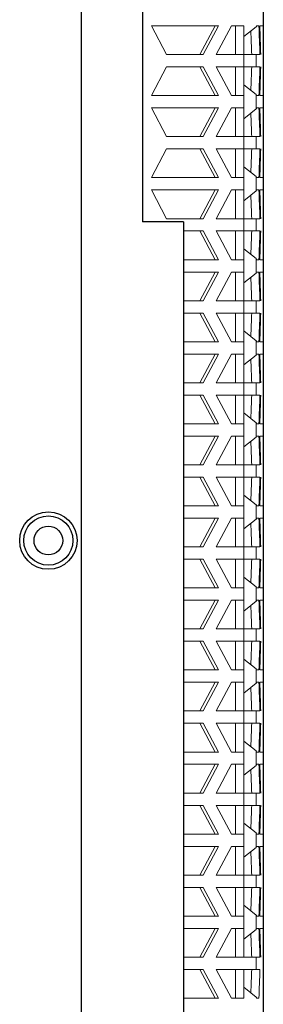
# Model space of a CAD drawing. Units: millimetres. Extents: x 17208 to 19961, y 4376 to 6285.
# Drawn here: x 18966 to 19026, y 5641 to 5881 of the extents above; entities that cross this region are included whole.
import ezdxf

# ---------------------------------------------------------------- set-up
doc = ezdxf.new("R2010")
doc.units = ezdxf.units.MM

# ---------------------------------------------------------------- blocks, each defined once
blk = doc.blocks.new('A$C14E84272')
at = {"color": 253, "lineweight": 25}
blk.add_line((19.5, -796), (19.5, 0), dxfattribs=at)
at = {"color": 253, "linetype": 'Continuous', "lineweight": 15}
for p, q in [((-4.14, -279.54), (-7.83, -272.54)), ((-7.83, -272.54), (8.52, -272.54)), ((7.71, -272.54), (4.02, -279.54)), ((8.52, -272.54), (4.83, -279.54)), ((7.99, -279.54), (11.69, -272.54)), ((14.7, -272.54), (11.69, -272.54)), ((12.7, -279.54), (12.7, -272.54)), ((14.7, -279.54), (14.7, -272.54)), ((14.7, -275.17), (17.78, -272.79)), ((17.79, -272.54), (18.42, -272.54)), ((18.63, -272.54), (19.5, -272.54)), ((14.7, -275.17), (14.7, -279.54)), ((4.83, -279.54), (-4.14, -279.54)), ((7.99, -279.54), (14.7, -279.54)), ((17.78, -279.54), (14.7, -279.54)), ((14.7, -279.54), (14.7, -282.54)), ((17.78, -279.54), (17.78, -282.54)), ((18.67, -279.54), (17.78, -279.54)), ((-7.83, -289.54), (-4.14, -282.54)), ((-4.14, -282.54), (4.83, -282.54)), ((4.02, -282.54), (7.71, -289.54)), ((4.83, -282.54), (8.52, -289.54)), ((14.7, -282.54), (7.99, -282.54)), ((11.69, -289.54), (7.99, -282.54)), ((12.7, -289.54), (12.7, -282.54)), ((14.7, -282.54), (17.78, -282.54)), ((14.7, -282.54), (14.7, -286.9)), ((14.7, -289.54), (14.7, -282.54)), ((17.78, -282.54), (18.67, -282.54)), ((17.78, -289.28), (14.7, -286.9)), ((8.52, -289.54), (-7.83, -289.54)), ((11.69, -289.54), (14.7, -289.54)), ((14.7, -289.54), (14.7, -292.54)), ((17.78, -289.28), (17.78, -292.79)), ((18.42, -289.54), (17.79, -289.54)), ((19.5, -289.54), (18.63, -289.54)), ((-4.14, -299.54), (-7.83, -292.54)), ((-7.83, -292.54), (8.52, -292.54)), ((7.71, -292.54), (4.02, -299.54)), ((8.52, -292.54), (4.83, -299.54)), ((7.99, -299.54), (11.69, -292.54)), ((14.7, -292.54), (11.69, -292.54)), ((12.7, -299.54), (12.7, -292.54)), ((14.7, -299.54), (14.7, -292.54)), ((14.7, -295.17), (17.78, -292.79)), ((17.79, -292.54), (18.42, -292.54)), ((18.63, -292.54), (19.5, -292.54)), ((14.7, -295.17), (14.7, -299.54)), ((4.83, -299.54), (-4.14, -299.54)), ((7.99, -299.54), (14.7, -299.54)), ((17.78, -299.54), (14.7, -299.54)), ((14.7, -299.54), (14.7, -302.54)), ((17.78, -299.54), (17.78, -302.54)), ((18.67, -299.54), (17.78, -299.54)), ((-7.83, -309.54), (-4.14, -302.54)), ((-4.14, -302.54), (4.83, -302.54)), ((4.02, -302.54), (7.71, -309.54)), ((4.83, -302.54), (8.52, -309.54)), ((14.7, -302.54), (7.99, -302.54)), ((11.69, -309.54), (7.99, -302.54)), ((12.7, -309.54), (12.7, -302.54)), ((14.7, -302.54), (17.78, -302.54)), ((14.7, -302.54), (14.7, -306.9)), ((14.7, -309.54), (14.7, -302.54)), ((17.78, -302.54), (18.67, -302.54)), ((17.78, -309.28), (14.7, -306.9)), ((8.52, -309.54), (-7.83, -309.54)), ((11.69, -309.54), (14.7, -309.54)), ((14.7, -309.54), (14.7, -312.54)), ((17.78, -309.28), (17.78, -312.79)), ((18.42, -309.54), (17.79, -309.54)), ((19.5, -309.54), (18.63, -309.54)), ((-4.14, -319.54), (-7.83, -312.54)), ((-7.83, -312.54), (8.52, -312.54)), ((7.71, -312.54), (4.02, -319.54)), ((8.52, -312.54), (4.83, -319.54)), ((7.99, -319.54), (11.69, -312.54)), ((14.7, -312.54), (11.69, -312.54)), ((12.7, -319.54), (12.7, -312.54)), ((14.7, -319.54), (14.7, -312.54)), ((14.7, -315.17), (17.78, -312.79)), ((17.79, -312.54), (18.42, -312.54)), ((18.63, -312.54), (19.5, -312.54)), ((14.7, -315.17), (14.7, -319.54)), ((4.83, -319.54), (-4.14, -319.54)), ((7.99, -319.54), (14.7, -319.54)), ((17.78, -319.54), (14.7, -319.54)), ((14.7, -319.54), (14.7, -322.54)), ((17.78, -319.54), (17.78, -322.54)), ((18.67, -319.54), (17.78, -319.54)), ((0, -322.54), (4.83, -322.54)), ((4.02, -322.54), (7.71, -329.54)), ((4.83, -322.54), (8.52, -329.54)), ((14.7, -322.54), (7.99, -322.54)), ((11.69, -329.54), (7.99, -322.54)), ((12.7, -329.54), (12.7, -322.54)), ((14.7, -322.54), (17.78, -322.54)), ((14.7, -322.54), (14.7, -326.9)), ((14.7, -329.54), (14.7, -322.54)), ((17.78, -322.54), (18.67, -322.54)), ((17.78, -329.28), (14.7, -326.9)), ((8.52, -329.54), (0, -329.54)), ((11.69, -329.54), (14.7, -329.54)), ((14.7, -329.54), (14.7, -332.54)), ((17.78, -329.28), (17.78, -332.79)), ((18.42, -329.54), (17.79, -329.54)), ((19.5, -329.54), (18.63, -329.54)), ((0, -332.54), (8.52, -332.54)), ((7.71, -332.54), (4.02, -339.54)), ((8.52, -332.54), (4.83, -339.54)), ((7.99, -339.54), (11.69, -332.54)), ((14.7, -332.54), (11.69, -332.54)), ((12.7, -339.54), (12.7, -332.54)), ((14.7, -339.54), (14.7, -332.54)), ((14.7, -335.17), (17.78, -332.79)), ((17.79, -332.54), (18.42, -332.54)), ((18.63, -332.54), (19.5, -332.54)), ((14.7, -335.17), (14.7, -339.54)), ((4.83, -339.54), (0, -339.54)), ((7.99, -339.54), (14.7, -339.54)), ((17.78, -339.54), (14.7, -339.54)), ((14.7, -339.54), (14.7, -342.54)), ((17.78, -339.54), (17.78, -342.54)), ((18.67, -339.54), (17.78, -339.54)), ((0, -342.54), (4.83, -342.54)), ((4.02, -342.54), (7.71, -349.54)), ((4.83, -342.54), (8.52, -349.54)), ((14.7, -342.54), (7.99, -342.54)), ((11.69, -349.54), (7.99, -342.54)), ((12.7, -349.54), (12.7, -342.54)), ((14.7, -342.54), (17.78, -342.54)), ((14.7, -342.54), (14.7, -346.9)), ((14.7, -349.54), (14.7, -342.54)), ((17.78, -342.54), (18.67, -342.54)), ((17.78, -349.28), (14.7, -346.9)), ((8.52, -349.54), (0, -349.54)), ((11.69, -349.54), (14.7, -349.54)), ((14.7, -349.54), (14.7, -352.54)), ((17.78, -349.28), (17.78, -352.79)), ((18.42, -349.54), (17.79, -349.54)), ((19.5, -349.54), (18.63, -349.54)), ((0, -352.54), (8.52, -352.54)), ((7.71, -352.54), (4.02, -359.54)), ((8.52, -352.54), (4.83, -359.54)), ((7.99, -359.54), (11.69, -352.54)), ((14.7, -352.54), (11.69, -352.54)), ((12.7, -359.54), (12.7, -352.54)), ((14.7, -359.54), (14.7, -352.54)), ((14.7, -355.17), (17.78, -352.79)), ((17.79, -352.54), (18.42, -352.54)), ((18.63, -352.54), (19.5, -352.54)), ((14.7, -355.17), (14.7, -359.54)), ((4.83, -359.54), (0, -359.54)), ((7.99, -359.54), (14.7, -359.54)), ((17.78, -359.54), (14.7, -359.54)), ((14.7, -359.54), (14.7, -362.54)), ((17.78, -359.54), (17.78, -362.54)), ((18.67, -359.54), (17.78, -359.54)), ((0, -362.54), (4.83, -362.54)), ((4.02, -362.54), (7.71, -369.54)), ((4.83, -362.54), (8.52, -369.54)), ((14.7, -362.54), (7.99, -362.54)), ((11.69, -369.54), (7.99, -362.54)), ((12.7, -369.54), (12.7, -362.54)), ((14.7, -362.54), (17.78, -362.54)), ((14.7, -362.54), (14.7, -366.9)), ((14.7, -369.54), (14.7, -362.54)), ((17.78, -362.54), (18.67, -362.54)), ((17.78, -369.28), (14.7, -366.9)), ((8.52, -369.54), (0, -369.54)), ((11.69, -369.54), (14.7, -369.54)), ((14.7, -369.54), (14.7, -372.54)), ((17.78, -369.28), (17.78, -372.79)), ((18.42, -369.54), (17.79, -369.54)), ((19.5, -369.54), (18.63, -369.54)), ((0, -372.54), (8.52, -372.54)), ((7.71, -372.54), (4.02, -379.54)), ((8.52, -372.54), (4.83, -379.54)), ((7.99, -379.54), (11.69, -372.54)), ((14.7, -372.54), (11.69, -372.54)), ((12.7, -379.54), (12.7, -372.54)), ((14.7, -379.54), (14.7, -372.54)), ((14.7, -375.17), (17.78, -372.79)), ((17.79, -372.54), (18.42, -372.54)), ((18.63, -372.54), (19.5, -372.54)), ((14.7, -375.17), (14.7, -379.54)), ((4.83, -379.54), (0, -379.54)), ((7.99, -379.54), (14.7, -379.54)), ((17.78, -379.54), (14.7, -379.54)), ((14.7, -379.54), (14.7, -382.54)), ((17.78, -379.54), (17.78, -382.54)), ((18.67, -379.54), (17.78, -379.54)), ((0, -382.54), (4.83, -382.54)), ((4.02, -382.54), (7.71, -389.54)), ((4.83, -382.54), (8.52, -389.54)), ((14.7, -382.54), (7.99, -382.54)), ((11.69, -389.54), (7.99, -382.54)), ((12.7, -389.54), (12.7, -382.54)), ((14.7, -382.54), (17.78, -382.54)), ((14.7, -382.54), (14.7, -386.9)), ((14.7, -389.54), (14.7, -382.54)), ((17.78, -382.54), (18.67, -382.54)), ((17.78, -389.28), (14.7, -386.9)), ((8.52, -389.54), (0, -389.54)), ((11.69, -389.54), (14.7, -389.54)), ((14.7, -389.54), (14.7, -392.54)), ((17.78, -389.28), (17.78, -392.79)), ((18.42, -389.54), (17.79, -389.54)), ((19.5, -389.54), (18.63, -389.54)), ((0, -392.54), (8.52, -392.54)), ((7.71, -392.54), (4.02, -399.54)), ((8.52, -392.54), (4.83, -399.54)), ((7.99, -399.54), (11.69, -392.54)), ((14.7, -392.54), (11.69, -392.54)), ((12.7, -399.54), (12.7, -392.54)), ((14.7, -399.54), (14.7, -392.54)), ((14.7, -395.17), (17.78, -392.79)), ((17.79, -392.54), (18.42, -392.54)), ((18.63, -392.54), (19.5, -392.54)), ((14.7, -395.17), (14.7, -399.54)), ((4.83, -399.54), (0, -399.54)), ((7.99, -399.54), (14.7, -399.54)), ((17.78, -399.54), (14.7, -399.54)), ((14.7, -399.54), (14.7, -402.54)), ((17.78, -399.54), (17.78, -402.54)), ((18.67, -399.54), (17.78, -399.54)), ((0, -402.54), (4.83, -402.54)), ((4.02, -402.54), (7.71, -409.54)), ((4.83, -402.54), (8.52, -409.54)), ((14.7, -402.54), (7.99, -402.54)), ((11.69, -409.54), (7.99, -402.54)), ((12.7, -409.54), (12.7, -402.54)), ((14.7, -402.54), (17.78, -402.54)), ((14.7, -402.54), (14.7, -406.9)), ((14.7, -409.54), (14.7, -402.54)), ((17.78, -402.54), (18.67, -402.54)), ((17.78, -409.28), (14.7, -406.9)), ((8.52, -409.54), (0, -409.54)), ((11.69, -409.54), (14.7, -409.54)), ((14.7, -409.54), (14.7, -412.54)), ((17.78, -409.28), (17.78, -412.79)), ((18.42, -409.54), (17.79, -409.54)), ((19.5, -409.54), (18.63, -409.54)), ((0, -412.54), (8.52, -412.54)), ((7.71, -412.54), (4.02, -419.54)), ((8.52, -412.54), (4.83, -419.54)), ((7.99, -419.54), (11.69, -412.54)), ((14.7, -412.54), (11.69, -412.54)), ((12.7, -419.54), (12.7, -412.54)), ((14.7, -419.54), (14.7, -412.54)), ((14.7, -415.17), (17.78, -412.79)), ((17.79, -412.54), (18.42, -412.54)), ((18.63, -412.54), (19.5, -412.54)), ((14.7, -415.17), (14.7, -419.54)), ((4.83, -419.54), (0, -419.54)), ((7.99, -419.54), (14.7, -419.54)), ((17.78, -419.54), (14.7, -419.54)), ((14.7, -419.54), (14.7, -422.54)), ((17.78, -419.54), (17.78, -422.54)), ((18.67, -419.54), (17.78, -419.54)), ((0, -422.54), (4.83, -422.54)), ((4.02, -422.54), (7.71, -429.54)), ((4.83, -422.54), (8.52, -429.54)), ((14.7, -422.54), (7.99, -422.54)), ((11.69, -429.54), (7.99, -422.54)), ((12.7, -429.54), (12.7, -422.54)), ((14.7, -422.54), (17.78, -422.54)), ((14.7, -422.54), (14.7, -426.9)), ((14.7, -429.54), (14.7, -422.54)), ((17.78, -422.54), (18.67, -422.54)), ((17.78, -429.28), (14.7, -426.9)), ((8.52, -429.54), (0, -429.54)), ((11.69, -429.54), (14.7, -429.54)), ((14.7, -429.54), (14.7, -432.54)), ((17.78, -429.28), (17.78, -432.79)), ((18.42, -429.54), (17.79, -429.54)), ((19.5, -429.54), (18.63, -429.54)), ((0, -432.54), (8.52, -432.54)), ((7.71, -432.54), (4.02, -439.54)), ((8.52, -432.54), (4.83, -439.54)), ((7.99, -439.54), (11.69, -432.54)), ((14.7, -432.54), (11.69, -432.54)), ((12.7, -439.54), (12.7, -432.54)), ((14.7, -439.54), (14.7, -432.54)), ((14.7, -435.17), (17.78, -432.79)), ((17.79, -432.54), (18.42, -432.54)), ((18.63, -432.54), (19.5, -432.54)), ((14.7, -435.17), (14.7, -439.54)), ((4.83, -439.54), (0, -439.54)), ((7.99, -439.54), (14.7, -439.54)), ((17.78, -439.54), (14.7, -439.54)), ((14.7, -439.54), (14.7, -442.54)), ((17.78, -439.54), (17.78, -442.54)), ((18.67, -439.54), (17.78, -439.54)), ((0, -442.54), (4.83, -442.54)), ((4.02, -442.54), (7.71, -449.54)), ((4.83, -442.54), (8.52, -449.54)), ((14.7, -442.54), (7.99, -442.54)), ((11.69, -449.54), (7.99, -442.54)), ((12.7, -449.54), (12.7, -442.54)), ((14.7, -442.54), (17.78, -442.54)), ((14.7, -442.54), (14.7, -446.9)), ((14.7, -449.54), (14.7, -442.54)), ((17.78, -442.54), (18.67, -442.54)), ((17.78, -449.28), (14.7, -446.9)), ((8.52, -449.54), (0, -449.54)), ((11.69, -449.54), (14.7, -449.54)), ((14.7, -449.54), (14.7, -452.54)), ((17.78, -449.28), (17.78, -452.79)), ((18.42, -449.54), (17.79, -449.54)), ((19.5, -449.54), (18.63, -449.54)), ((0, -452.54), (8.52, -452.54)), ((7.71, -452.54), (4.02, -459.54)), ((8.52, -452.54), (4.83, -459.54)), ((7.99, -459.54), (11.69, -452.54)), ((14.7, -452.54), (11.69, -452.54)), ((12.7, -459.54), (12.7, -452.54)), ((14.7, -459.54), (14.7, -452.54)), ((14.7, -455.17), (17.78, -452.79)), ((17.79, -452.54), (18.42, -452.54)), ((18.63, -452.54), (19.5, -452.54)), ((14.7, -455.17), (14.7, -459.54)), ((4.83, -459.54), (0, -459.54)), ((7.99, -459.54), (14.7, -459.54)), ((17.78, -459.54), (14.7, -459.54)), ((14.7, -459.54), (14.7, -462.54)), ((17.78, -459.54), (17.78, -462.54)), ((18.67, -459.54), (17.78, -459.54)), ((0, -462.54), (4.83, -462.54)), ((4.02, -462.54), (7.71, -469.54)), ((4.83, -462.54), (8.52, -469.54)), ((14.7, -462.54), (7.99, -462.54)), ((11.69, -469.54), (7.99, -462.54)), ((12.7, -469.54), (12.7, -462.54)), ((14.7, -462.54), (17.78, -462.54)), ((14.7, -462.54), (14.7, -466.9)), ((14.7, -469.54), (14.7, -462.54)), ((17.78, -462.54), (18.67, -462.54)), ((17.78, -469.28), (14.7, -466.9)), ((8.52, -469.54), (0, -469.54)), ((11.69, -469.54), (14.7, -469.54)), ((14.7, -469.54), (14.7, -472.54)), ((17.78, -469.28), (17.78, -472.79)), ((18.42, -469.54), (17.79, -469.54)), ((19.5, -469.54), (18.63, -469.54)), ((0, -472.54), (8.52, -472.54)), ((7.71, -472.54), (4.02, -479.54)), ((8.52, -472.54), (4.83, -479.54)), ((7.99, -479.54), (11.69, -472.54)), ((14.7, -472.54), (11.69, -472.54)), ((12.7, -479.54), (12.7, -472.54)), ((14.7, -479.54), (14.7, -472.54)), ((14.7, -475.17), (17.78, -472.79)), ((17.79, -472.54), (18.42, -472.54)), ((18.63, -472.54), (19.5, -472.54)), ((14.7, -475.17), (14.7, -479.54)), ((4.83, -479.54), (0, -479.54)), ((7.99, -479.54), (14.7, -479.54)), ((17.78, -479.54), (14.7, -479.54)), ((14.7, -479.54), (14.7, -482.54)), ((17.78, -479.54), (17.78, -482.54)), ((18.67, -479.54), (17.78, -479.54)), ((0, -482.54), (4.83, -482.54)), ((4.02, -482.54), (7.71, -489.54)), ((4.83, -482.54), (8.52, -489.54)), ((14.7, -482.54), (7.99, -482.54)), ((11.69, -489.54), (7.99, -482.54)), ((12.7, -489.54), (12.7, -482.54)), ((14.7, -482.54), (17.78, -482.54)), ((14.7, -482.54), (14.7, -486.9)), ((14.7, -489.54), (14.7, -482.54)), ((17.78, -482.54), (18.67, -482.54)), ((17.78, -489.28), (14.7, -486.9)), ((8.52, -489.54), (0, -489.54)), ((11.69, -489.54), (14.7, -489.54)), ((14.7, -489.54), (14.7, -492.54)), ((17.78, -489.28), (17.78, -492.79)), ((18.42, -489.54), (17.79, -489.54)), ((19.5, -489.54), (18.63, -489.54)), ((0, -492.54), (8.52, -492.54)), ((7.71, -492.54), (4.02, -499.54)), ((8.52, -492.54), (4.83, -499.54)), ((7.99, -499.54), (11.69, -492.54)), ((14.7, -492.54), (11.69, -492.54)), ((12.7, -499.54), (12.7, -492.54)), ((14.7, -499.54), (14.7, -492.54)), ((14.7, -495.17), (17.78, -492.79)), ((17.79, -492.54), (18.42, -492.54)), ((18.63, -492.54), (19.5, -492.54)), ((14.7, -495.17), (14.7, -499.54)), ((4.83, -499.54), (0, -499.54)), ((7.99, -499.54), (14.7, -499.54)), ((17.78, -499.54), (14.7, -499.54)), ((17.78, -499.54), (17.78, -502.54)), ((18.67, -499.54), (17.78, -499.54)), ((0, -502.54), (4.83, -502.54)), ((4.02, -502.54), (7.71, -509.54)), ((4.83, -502.54), (8.52, -509.54)), ((14.7, -502.54), (7.99, -502.54)), ((11.69, -509.54), (7.99, -502.54)), ((12.7, -509.54), (12.7, -502.54)), ((14.7, -502.54), (17.78, -502.54)), ((14.7, -502.54), (14.7, -506.9)), ((14.7, -502.54), (14.7, -506.9)), ((14.7, -509.54), (14.7, -502.54)), ((17.78, -502.54), (18.67, -502.54)), ((17.78, -509.28), (14.7, -506.9)), ((8.52, -509.54), (0, -509.54)), ((11.69, -509.54), (14.7, -509.54)), ((18.42, -509.54), (17.79, -509.54))]:
    blk.add_line(p, q, dxfattribs=at)
for centre, major_axis, start_param, end_param in [((-2973.83, 65.96), (0, 5192.69), 4.647105, 4.647155), ((-2973.83, -594.04), (0, 5192.69), 4.772992, 4.774343), ((-2973.83, -588.04), (0, 5192.69), 4.771834, 4.773185), ((-2973.83, -594.04), (0, 5189.22), 4.773033, 4.774137), ((-2973.83, 31.96), (0, 5189.22), 4.650641, 4.651745), ((-2973.83, 31.96), (0, 5192.69), 4.650435, 4.651786), ((-2973.83, 25.96), (0, 5192.69), 4.651593, 4.652944), ((-2973.83, -628.04), (0, 5192.69), 4.777623, 4.777673), ((-2973.83, 45.96), (0, 5192.69), 4.647105, 4.647155), ((-2973.83, -614.04), (0, 5192.69), 4.772992, 4.774343), ((-2973.83, -608.04), (0, 5192.69), 4.771834, 4.773185), ((-2973.83, -614.04), (0, 5189.22), 4.773033, 4.774137), ((-2973.83, 11.96), (0, 5189.22), 4.650641, 4.651745), ((-2973.83, 11.96), (0, 5192.69), 4.650435, 4.651786), ((-2973.83, 5.96), (0, 5192.69), 4.651593, 4.652944), ((-2973.83, -648.04), (0, 5192.69), 4.777623, 4.777673), ((-2973.83, -634.04), (0, 5189.22), 4.773033, 4.774137), ((-2973.83, 25.96), (0, 5192.69), 4.647105, 4.647155), ((-2973.83, -634.04), (0, 5192.69), 4.772992, 4.774343), ((-2973.83, -628.04), (0, 5192.69), 4.771834, 4.773185), ((-2973.83, -8.04), (0, 5189.22), 4.650641, 4.651745), ((-2973.83, -8.04), (0, 5192.69), 4.650435, 4.651786), ((-2973.83, -14.04), (0, 5192.69), 4.651593, 4.652944), ((-2973.83, -668.04), (0, 5192.69), 4.777623, 4.777673), ((-2973.83, 5.96), (0, 5192.69), 4.647105, 4.647155), ((-2973.83, -654.04), (0, 5192.69), 4.772992, 4.774343), ((-2973.83, -648.04), (0, 5192.69), 4.771834, 4.773185), ((-2973.83, -654.04), (0, 5189.22), 4.773033, 4.774137), ((-2973.83, -28.04), (0, 5189.22), 4.650641, 4.651745), ((-2973.83, -28.04), (0, 5192.69), 4.650435, 4.651786), ((-2973.83, -34.04), (0, 5192.69), 4.651593, 4.652944), ((-2973.83, -688.04), (0, 5192.69), 4.777623, 4.777673), ((-2973.83, -14.04), (0, 5192.69), 4.647105, 4.647155), ((-2973.83, -674.04), (0, 5192.69), 4.772992, 4.774343), ((-2973.83, -668.04), (0, 5192.69), 4.771834, 4.773185), ((-2973.83, -674.04), (0, 5189.22), 4.773033, 4.774137), ((-2973.83, -48.04), (0, 5189.22), 4.650641, 4.651745), ((-2973.83, -48.04), (0, 5192.69), 4.650435, 4.651786), ((-2973.83, -54.04), (0, 5192.69), 4.651593, 4.652944), ((-2973.83, -708.04), (0, 5192.69), 4.777623, 4.777673), ((-2973.83, -694.04), (0, 5189.22), 4.773033, 4.774137), ((-2973.83, -34.04), (0, 5192.69), 4.647105, 4.647155), ((-2973.83, -694.04), (0, 5192.69), 4.772992, 4.774343), ((-2973.83, -688.04), (0, 5192.69), 4.771834, 4.773185), ((-2973.83, -68.04), (0, 5189.22), 4.650641, 4.651745), ((-2973.83, -68.04), (0, 5192.69), 4.650435, 4.651786), ((-2973.83, -74.04), (0, 5192.69), 4.651593, 4.652944), ((-2973.83, -728.04), (0, 5192.69), 4.777623, 4.777673), ((-2973.83, -54.04), (0, 5192.69), 4.647105, 4.647155), ((-2973.83, -714.04), (0, 5192.69), 4.772992, 4.774343), ((-2973.83, -708.04), (0, 5192.69), 4.771834, 4.773185), ((-2973.83, -714.04), (0, 5189.22), 4.773033, 4.774137), ((-2973.83, -88.04), (0, 5189.22), 4.650641, 4.651745), ((-2973.83, -88.04), (0, 5192.69), 4.650435, 4.651786), ((-2973.83, -94.04), (0, 5192.69), 4.651593, 4.652944), ((-2973.83, -748.04), (0, 5192.69), 4.777623, 4.777673), ((-2973.83, -74.04), (0, 5192.69), 4.647105, 4.647155), ((-2973.83, -734.04), (0, 5192.69), 4.772992, 4.774343), ((-2973.83, -728.04), (0, 5192.69), 4.771834, 4.773185), ((-2973.83, -734.04), (0, 5189.22), 4.773033, 4.774137), ((-2973.83, -108.04), (0, 5189.22), 4.650641, 4.651745), ((-2973.83, -108.04), (0, 5192.69), 4.650435, 4.651786), ((-2973.83, -114.04), (0, 5192.69), 4.651593, 4.652944), ((-2973.83, -768.04), (0, 5192.69), 4.777623, 4.777673), ((-2973.83, -754.04), (0, 5189.22), 4.773033, 4.774137), ((-2973.83, -94.04), (0, 5192.69), 4.647105, 4.647155), ((-2973.83, -754.04), (0, 5192.69), 4.772992, 4.774343), ((-2973.83, -748.04), (0, 5192.69), 4.771834, 4.773185), ((-2973.83, -128.04), (0, 5189.22), 4.650641, 4.651745), ((-2973.83, -128.04), (0, 5192.69), 4.650435, 4.651786), ((-2973.83, -134.04), (0, 5192.69), 4.651593, 4.652944), ((-2973.83, -788.04), (0, 5192.69), 4.777623, 4.777673), ((-2973.83, -114.04), (0, 5192.69), 4.647105, 4.647155), ((-2973.83, -774.04), (0, 5192.69), 4.772992, 4.774343), ((-2973.83, -768.04), (0, 5192.69), 4.771834, 4.773185), ((-2973.83, -774.04), (0, 5189.22), 4.773033, 4.774137), ((-2973.83, -148.04), (0, 5189.22), 4.650641, 4.651745), ((-2973.83, -148.04), (0, 5192.69), 4.650435, 4.651786), ((-2973.83, -154.04), (0, 5192.69), 4.651593, 4.652944), ((-2973.83, -808.04), (0, 5192.69), 4.777623, 4.777673), ((-2973.83, -134.04), (0, 5192.69), 4.647105, 4.647155), ((-2973.83, -794.04), (0, 5192.69), 4.772992, 4.774343), ((-2973.83, -788.04), (0, 5192.69), 4.771834, 4.773185), ((-2973.83, -794.04), (0, 5189.22), 4.773033, 4.774137), ((-2973.83, -168.04), (0, 5189.22), 4.650641, 4.651745), ((-2973.83, -168.04), (0, 5192.69), 4.650435, 4.651786), ((-2973.83, -174.04), (0, 5192.69), 4.651593, 4.652944), ((-2973.83, -828.04), (0, 5192.69), 4.777623, 4.777673), ((-2973.83, -814.04), (0, 5189.22), 4.773033, 4.774137), ((-2973.83, -154.04), (0, 5192.69), 4.647105, 4.647155), ((-2973.83, -814.04), (0, 5192.69), 4.772992, 4.774343), ((-2973.83, -808.04), (0, 5192.69), 4.771834, 4.773185), ((-2973.83, -188.04), (0, 5189.22), 4.650641, 4.651745), ((-2973.83, -188.04), (0, 5192.69), 4.650435, 4.651786), ((-2973.83, -848.04), (0, 5192.69), 4.777623, 4.777673)]:
    blk.add_ellipse(centre, major_axis=major_axis, ratio=0.57735, start_param=start_param, end_param=end_param, dxfattribs=at)

msp = doc.modelspace()

# ---------------------------------------------------------------- linework, layer by layer
at = {"lineweight": 25}
for p, q in [((18981.22, 6173.53), (18981.22, 5335.53)), ((18996.22, 5982.18), (18996.22, 5832.18)), ((19006.22, 5832.18), (18996.22, 5832.18)), ((19006.22, 5832.18), (19006.22, 5354.53))]:
    msp.add_line(p, q, dxfattribs=at)
for radius in [7, 6, 3.5]:
    msp.add_circle((18973.22, 5754.53), radius, dxfattribs=at)

# ---------------------------------------------------------------- block references
msp.add_blockref('A$C14E84272', (19006.22, 6152.53), dxfattribs=at)

doc.saveas('drawing.dxf')
